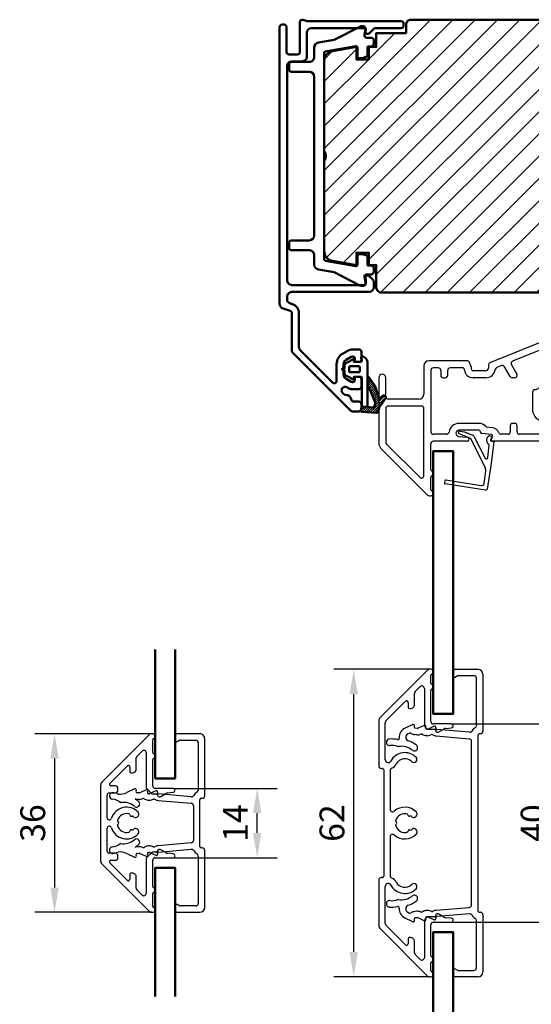
# Model space of a CAD drawing. Units: millimetres. Extents: x -144 to 844, y -215 to 383.
# Drawn here: x -144 to -40, y -75 to 123 of the extents above; entities that cross this region are included whole.
import ezdxf

# ---------------------------------------------------------------- set-up
doc = ezdxf.new("R2010")
doc.units = ezdxf.units.MM
doc.linetypes.add('AM_DIN_G_W050', pattern=[13.75, 9.75, -1.5, 1, -1.5])
for name, color, linetype, lineweight in [('AM_7', 4, 'AM_DIN_G_W050', 25), ('AM_8', 1, 'Continuous', 25), ('Dim', 2, 'Continuous', 25), ('H-fält', 7, 'Continuous', 25), ('Kontur', 7, 'Continuous', 50)]:
    doc.layers.add(name, color=color, linetype=linetype, lineweight=lineweight)
doc.dimstyles.new('Sv', dxfattribs={"dimscale": 2, "dimtxt": 2.5, "dimasz": 2.5, "dimexe": 2, "dimexo": 0, "dimtad": 1, "dimtoh": 1, "dimtxsty": 'Standard', "dimcen": 2.5, "dimadec": 0, "dimazin": 0, "dimtfac": 1, "dimtmove": 0, "dimatfit": 3, "dimfxl": 1, "dimarcsym": 0})

# ---------------------------------------------------------------- blocks, each defined once
blk = doc.blocks.new('*X55')
at = {"layer": 'Dim'}
for p, q in [((61.35, 290.97), (61.19, 290.82)), ((61.54, 290.71), (61.19, 290.37)), ((61.73, 290.46), (61.19, 289.92)), ((61.92, 290.2), (61.19, 289.47)), ((62.11, 289.94), (61.21, 289.04)), ((62.3, 289.68), (61.39, 288.77)), ((62.49, 289.42), (61.58, 288.5)), ((62.68, 289.16), (61.75, 288.23)), ((62.8, 288.83), (61.88, 287.91)), ((62.91, 288.49), (62.01, 287.59)), ((63.03, 288.16), (62.14, 287.27)), ((64.89, 286.87), (61.77, 283.76)), ((64.39, 285.92), (62.2, 283.74)), ((63.14, 287.82), (62.27, 286.96)), ((63.25, 287.48), (62.4, 286.64)), ((63.36, 287.15), (62.53, 286.32)), ((64.7, 287.14), (62.65, 285.09)), ((63.48, 286.81), (62.66, 286)), ((63.59, 286.47), (62.78, 285.67)), ((60.69, 284.92), (59.9, 284.13)), ((60.26, 284.94), (60.03, 284.71)), ((61.11, 284.89), (60.09, 283.87)), ((61.51, 284.84), (60.5, 283.83)), ((61.9, 284.79), (60.92, 283.81)), ((62.3, 284.73), (61.35, 283.78)), ((63.57, 284.66), (62.62, 283.71)), ((63.39, 284.04), (63.05, 283.69))]:
    blk.add_line(p, q, dxfattribs=at)
blk = doc.blocks.new('Spröjs_36mm')
at = {"layer": 'AM_8', "linetype": 'Continuous', "lineweight": 25}
for p, q in [((7.59, 0), (-7.59, 0)), ((-8.29, -0.29), (-17.85, -9.85)), ((-11.55, -5.39), (-8.01, -1.85)), ((-6.1, -3), (-6.1, -1.8)), ((-5.6, -1.3), (-1.11, -1.3)), ((1.11, -1.3), (5.6, -1.3)), ((6.1, -1.8), (6.1, -3)), ((8.01, -1.85), (11.55, -5.39)), ((17.85, -9.85), (8.29, -0.29)), ((-7.5, -2.06), (-7.5, -3)), ((-7, -3.5), (-6.6, -3.5)), ((-0.27, -3.48), (-0.18, -3.58)), ((0.18, -3.58), (0.27, -3.48)), ((6.6, -3.5), (7, -3.5)), ((7.5, -3), (7.5, -2.06)), ((-10.4, -5.9), (-11.34, -5.9)), ((-1.54, -5.93), (-1.66, -5.9)), ((1.66, -5.9), (1.54, -5.93)), ((11.34, -5.9), (10.4, -5.9)), ((-14.51, -8.35), (-13.51, -7.35)), ((-13.15, -7.2), (-10.9, -7.2)), ((-10.1, -6.4), (-10.1, -6.2)), ((-1.39, -6.37), (-1.36, -6.24)), ((-1.26, -7.44), (-1.17, -7.28)), ((1.17, -7.28), (1.26, -7.44)), ((1.36, -6.24), (1.39, -6.37)), ((10.1, -6.2), (10.1, -6.4)), ((10.9, -7.2), (13.15, -7.2)), ((13.51, -7.35), (14.51, -8.35)), ((-7.16, -9.2), (-14.15, -9.2)), ((-5.99, -10.25), (-6.95, -9.29)), ((6.95, -9.29), (5.99, -10.25)), ((14.15, -9.2), (7.16, -9.2)), ((-18, -10.21), (-18, -10.5)), ((-16.76, -10.5), (-14.24, -10.5)), ((-12.76, -10.5), (-7.5, -10.5)), ((-7, -11), (-7, -14.6)), ((-5.9, -11.25), (-5.9, -10.46)), ((-5.6, -11.5), (-5.65, -11.5)), ((-5.3, -11.87), (-5.3, -11.8)), ((5.3, -11.8), (5.3, -11.87)), ((5.65, -11.5), (5.6, -11.5)), ((5.9, -10.46), (5.9, -11.25)), ((7, -14.6), (7, -11)), ((7.5, -10.5), (12.76, -10.5)), ((14.24, -10.5), (16.76, -10.5)), ((18, -10.5), (18, -10.21)), ((-6.2, -14.64), (-6.09, -13.53)), ((-5.96, -13.14), (-5.37, -12.12)), ((5.37, -12.12), (5.96, -13.14)), ((6.09, -13.53), (6.2, -14.64))]:
    blk.add_line(p, q, dxfattribs=at)
for centre, radius, start, end in [((-7.59, -1), 1, 90.0002, 135), ((7.59, -1), 1, 44.9984, 90.0015), ((-7.8, -2.06), 0.3, 359.9987, 135.0005), ((-5.6, -1.8), 0.5, 90.0015, 179.9993), ((-1.11, -1.76), 0.461, 287.6695, 90.0003), ((1.11, -1.76), 0.461, 89.9997, 252.3305), ((5.6, -1.8), 0.5, 0.0007, 90.0002), ((7.8, -2.06), 0.3, 45.0011, 179.9986), ((-7, -3), 0.5, 179.9999, 270.0009), ((-6.6, -3), 0.5, 269.9991, 0.0001), ((0, -5.25), 3.2, 107.6704, 226.6577), ((0, -5.25), 1.9, 105.674, 194.326), ((-0.45, -3.66), 0.25, 44.9997, 105.6733), ((0, -3.4), 0.25, 225.0005, 314.9995), ((0.45, -3.66), 0.25, 74.3275, 135.0012), ((0, -5.25), 1.9, 345.6731, 74.3269), ((0, -5.25), 3.2, 313.3423, 72.3296), ((6.6, -3), 0.5, 179.9999, 269.9992), ((7, -3), 0.5, 270.0008, 0.0001), ((-11.34, -5.6), 0.3, 135.0009, 269.9994), ((-10.4, -6.2), 0.3, 359.9964, 90.0015), ((-1.6, -5.66), 0.25, 194.3292, 254.9955), ((-1.6, -6.18), 0.25, 345.0002, 74.9988), ((1.6, -6.18), 0.25, 105.0012, 194.9998), ((1.6, -5.66), 0.25, 284.9956, 345.6798), ((10.4, -6.2), 0.3, 90.0005, 179.9987), ((11.34, -5.6), 0.3, 270.0006, 44.9991), ((-13.15, -7.7), 0.5, 90.0001, 134.9997), ((-10.9, -6.4), 0.8, 269.9989, 0.0011), ((-1.78, -7.14), 0.6, 226.657, 330.0003), ((-1.15, -6.43), 0.25, 165.0013, 225.6751), ((0, -5.25), 1.9, 225.6699, 227.9733), ((-1.61, -7.03), 0.5, 329.9975, 47.9779), ((1.61, -7.03), 0.5, 132.0269, 209.9978), ((1.78, -7.14), 0.6, 209.9997, 313.343), ((0.02, -5.27), 1.87, 312.0039, 314.3376), ((1.15, -6.43), 0.25, 314.3216, 15.0085), ((10.9, -6.4), 0.8, 180.0007, 269.9993), ((13.15, -7.7), 0.5, 45.0003, 89.9982), ((-17.5, -10.21), 0.5, 134.9975, 180.0018), ((-14.15, -8.7), 0.5, 135.0017, 269.9991), ((-7.16, -9.5), 0.3, 44.9968, 90.0031), ((7.16, -9.5), 0.3, 89.9997, 135.0032), ((14.15, -8.7), 0.5, 270.0003, 45.0007), ((17.5, -10.21), 0.5, 359.9982, 45.0025), ((-17.5, -10.5), 0.5, 179.9995, 337.9759), ((-16.76, -10.8), 0.3, 89.9982, 157.9763), ((-14.24, -10.8), 0.3, 22.0237, 89.9989), ((-13.5, -10.5), 0.5, 202.0247, 337.9753), ((-12.76, -10.8), 0.3, 90.0011, 157.9763), ((-7.5, -11), 0.5, 0.0007, 90.0002), ((-6.2, -10.46), 0.3, 0.0056, 44.9962), ((-5.65, -11.25), 0.25, 179.9948, 270.0043), ((-5.6, -11.8), 0.3, 0.002, 89.9995), ((-5.8, -11.87), 0.5, 330.0033, 359.9932), ((5.6, -11.8), 0.3, 90.0034, 179.998), ((5.8, -11.87), 0.5, 179.9972, 210), ((5.65, -11.25), 0.25, 270.0015, 359.9993), ((6.2, -10.46), 0.3, 135.0038, 179.9944), ((7.5, -11), 0.5, 90.0015, 179.9993), ((12.76, -10.8), 0.3, 22.0237, 90.0018), ((13.5, -10.5), 0.5, 202.0239, 337.9761), ((14.24, -10.8), 0.3, 89.9982, 157.9763), ((16.76, -10.8), 0.3, 22.0237, 89.9989), ((17.5, -10.5), 0.5, 202.0241, 0.0005), ((-5.09, -13.64), 1, 150.0018, 173.999), ((5.09, -13.64), 1, 6.001, 29.9982), ((-6.6, -14.6), 0.4, 180.0002, 354.0002), ((6.6, -14.6), 0.4, 185.9999, 359.9997)]:
    blk.add_arc(centre, radius, start, end, dxfattribs=at)
blk = doc.blocks.new('Spröjslist_36mm')
at = {"layer": 'AM_7', "linetype": 'Continuous', "lineweight": 25}
for p, q in [((-6.15, -5.3), (-6.88, -6.86)), ((6.88, -6.86), (6.15, -5.3)), ((-6.11, -7.94), (-6.68, -9.16)), ((-6.52, -7.18), (-6.5, -7.17)), ((-6.12, -7.36), (-6.08, -7.81)), ((-4.79, -7.7), (-4.85, -6.96)), ((4.85, -6.96), (4.79, -7.7)), ((6.08, -7.81), (6.12, -7.36)), ((6.68, -9.16), (6.11, -7.94)), ((6.5, -7.17), (6.52, -7.18)), ((-5.93, -9.92), (-6.5, -11.14)), ((-6.32, -9.48), (-6.3, -9.47)), ((-5.92, -9.66), (-5.91, -9.8)), ((-4.94, -8.52), (-4.93, -8.49)), ((-4.61, -9.68), (-4.63, -9.55)), ((4.63, -9.55), (4.61, -9.68)), ((4.93, -8.49), (4.94, -8.52)), ((5.91, -9.8), (5.92, -9.66)), ((6.5, -11.14), (5.93, -9.92)), ((6.3, -9.47), (6.32, -9.48)), ((-5.86, -11.7), (-5.29, -18.29)), ((-4.83, -10.64), (-4.75, -10.47)), ((-3.99, -18.24), (-4.57, -11.59)), ((4.57, -11.59), (3.99, -18.24)), ((4.75, -10.47), (4.83, -10.64)), ((5.29, -18.29), (5.86, -11.7)), ((-18, -15.5), (-18, -20)), ((-16.7, -15), (-17.5, -15)), ((-16.63, -15.78), (-16.44, -15.45)), ((16.44, -15.45), (16.63, -15.78)), ((17.5, -15), (16.7, -15)), ((18, -20), (18, -15.5)), ((-16.7, -19.2), (-16.7, -16.03)), ((16.7, -16.03), (16.7, -19.2)), ((-6.66, -19.7), (-16.2, -19.7)), ((3.49, -18.7), (-3.49, -18.7)), ((16.2, -19.7), (6.66, -19.7)), ((-17, -21), (-5.5, -21)), ((-5, -20.5), (-5, -20.3)), ((-4.7, -20), (4.7, -20)), ((5, -20.3), (5, -20.5)), ((5.5, -21), (17, -21))]:
    blk.add_line(p, q, dxfattribs=at)
for centre, radius, start, end in [((-5.47, -2.42), 0.65, 7.4497, 187.4499), ((5.47, -2.42), 0.65, 352.5502, 172.5502), ((-9.15, -3.9), 3.32, 334.9988, 6.5787), ((-1.55, -1.91), 4.6, 187.4497, 200.4618), ((-1.55, -1.91), 3.3, 187.4494, 218.3974), ((-4.2, -4.01), 0.0824, 349.1801, 38.3913), ((4.2, -4.01), 0.0823, 141.5965, 190.8563), ((1.55, -1.91), 3.3, 321.6013, 352.551), ((9.15, -3.9), 3.32, 173.4231, 204.9994), ((1.55, -1.91), 4.6, 339.5359, 352.551), ((-0.88, -4.65), 3.3, 169.154, 220.874), ((0.88, -4.65), 3.3, 319.126, 10.846), ((-6.65, -6.97), 0.25, 154.9979, 301.9999), ((-6.37, -7.38), 0.25, 5.002, 121.9978), ((-6.33, -7.83), 0.25, 334.9999, 5.0011), ((-6.33, -7.83), 1.55, 334.9978, 5.002), ((-0.88, -4.64), 4.6, 210.2184, 220.8725), ((-3.86, -7.23), 0.65, 220.8746, 40.8732), ((3.86, -7.23), 0.65, 139.1254, 319.1259), ((0.88, -4.65), 4.6, 319.1243, 329.7848), ((6.33, -7.83), 1.55, 175.0021, 204.998), ((6.33, -7.83), 0.25, 174.9989, 205.0001), ((6.37, -7.38), 0.25, 57.9995, 175.0008), ((6.65, -6.97), 0.25, 237.9987, 25.0011), ((-6.45, -9.27), 0.25, 154.9979, 301.9999), ((-6.17, -9.68), 0.25, 5.0015, 121.9991), ((-6.16, -9.82), 0.25, 334.9999, 5.0011), ((-4.71, -8.62), 0.25, 155.0035, 216.0186), ((-6.17, -9.68), 1.55, 4.9984, 36.0199), ((-6.16, -9.82), 1.55, 335.002, 4.9979), ((6.16, -9.82), 1.55, 174.998, 205.0022), ((6.17, -9.68), 1.55, 143.9811, 174.9986), ((4.71, -8.62), 0.25, 323.9783, 25.0063), ((6.16, -9.82), 0.25, 175.0184, 204.9935), ((6.17, -9.68), 0.25, 57.9981, 175.0012), ((6.45, -9.27), 0.25, 237.9987, 25.0011), ((-6.28, -11.25), 0.25, 154.9985, 288.9997), ((-6.11, -11.72), 0.25, 4.997, 109.0016), ((-4.6, -10.74), 0.25, 154.994, 213.0515), ((-6.11, -11.72), 1.55, 5.003, 33.0409), ((6.11, -11.72), 1.55, 146.9549, 175.0013), ((4.6, -10.74), 0.25, 326.9617, 24.9928), ((6.11, -11.72), 0.25, 71.0006, 174.9985), ((6.28, -11.25), 0.25, 251.0042, 24.9976), ((-17.5, -15.5), 0.5, 89.9994, 179.9995), ((-16.7, -15.3), 0.3, 329.9998, 89.9991), ((-16.2, -16.03), 0.5, 149.9996, 180.0033), ((16.7, -15.3), 0.3, 89.9981, 210.0002), ((16.2, -16.03), 0.5, 0.0064, 29.9971), ((17.5, -15.5), 0.5, 0.0005, 89.9988), ((-16.2, -19.2), 0.5, 180.0005, 269.9988), ((-6.66, -19.2), 0.5, 269.9986, 330.7339), ((-4.7, -20.3), 1.75, 118.843, 150.7325), ((-5.79, -18.33), 0.5, 298.8442, 4.998), ((-3.49, -18.2), 0.5, 185.0008, 269.9996), ((3.49, -18.2), 0.5, 269.9992, 355.0022), ((5.79, -18.33), 0.5, 174.9977, 241.1574), ((4.7, -20.3), 1.75, 29.2675, 61.157), ((6.66, -19.2), 0.5, 209.2693, 269.9982), ((16.2, -19.2), 0.5, 269.9994, 359.9995), ((-17, -20), 1, 180.0004, 269.9997), ((-5.5, -20.5), 0.5, 269.9982, 0.0024), ((-4.7, -20.3), 0.3, 90.0005, 179.9987), ((4.7, -20.3), 0.3, 0.0013, 89.9995), ((5.5, -20.5), 0.5, 180.0005, 270.0006), ((17, -20), 1, 269.9988, 0.001)]:
    blk.add_arc(centre, radius, start, end, dxfattribs=at)
blk = doc.blocks.new('*D229')
at = {"layer": 'Defpoints', "color": 0}
for p in [(-117.1, -20.67), (-136.6, -56.67), (-116.96, -56.67)]:
    blk.add_point(p, dxfattribs=at)
at = {"layer": 'Dim', "color": 0, "lineweight": -2}
for p, q in [((-117.1, -20.67), (-140.6, -20.67)), ((-136.6, -25.67), (-136.6, -51.67)), ((-116.96, -56.67), (-140.6, -56.67))]:
    blk.add_line(p, q, dxfattribs=at)
at = {"layer": 'Dim', "color": 0}
for points in [[(-135.76, -25.67), (-137.43, -25.67), (-136.6, -20.67)], [(-137.43, -51.67), (-135.76, -51.67), (-136.6, -56.67)]]:
    blk.add_solid(points, dxfattribs=at)
at = {"layer": 'Dim', "color": 0, "insert": (-140.35, -38.67), "char_height": 5, "attachment_point": 5, "rotation": 90}
blk.add_mtext('36', dxfattribs=at)
blk = doc.blocks.new('*D230')
at = {"layer": 'Defpoints', "color": 0}
for p in [(-112.71, -31.67), (-95.74, -31.67), (-112.71, -45.67)]:
    blk.add_point(p, dxfattribs=at)
at = {"layer": 'Dim', "color": 0, "lineweight": -2}
for p, q in [((-112.71, -31.67), (-91.74, -31.67)), ((-95.74, -40.67), (-95.74, -36.67)), ((-112.71, -45.67), (-91.74, -45.67))]:
    blk.add_line(p, q, dxfattribs=at)
at = {"layer": 'Dim', "color": 0}
for points in [[(-94.91, -36.67), (-96.57, -36.67), (-95.74, -31.67)], [(-96.57, -40.67), (-94.91, -40.67), (-95.74, -45.67)]]:
    blk.add_solid(points, dxfattribs=at)
at = {"layer": 'Dim', "color": 0, "insert": (-99.49, -38.67), "char_height": 5, "attachment_point": 5, "rotation": 90}
blk.add_mtext('14', dxfattribs=at)
blk = doc.blocks.new('Spröjslist_62mm')
at = {"color": 7, "linetype": 'Continuous', "lineweight": 25}
for p, q in [((-19.33, -8.48), (-19.31, -8.47)), ((19.33, -8.48), (19.31, -8.47))]:
    blk.add_line(p, q, dxfattribs=at)
at = {"layer": 'AM_7', "linetype": 'Continuous', "lineweight": 25}
for p, q in [((-19.89, -5.86), (-19.16, -4.31)), ((-17.98, -4.86), (-18.15, -5.22)), ((17.98, -4.86), (18.15, -5.22)), ((19.89, -5.86), (19.16, -4.31)), ((-19.69, -8.16), (-19.12, -6.94)), ((-19.53, -6.18), (-19.52, -6.17)), ((-19.09, -6.81), (-19.13, -6.36)), ((-17.95, -7.52), (-17.94, -7.49)), ((-17.8, -6.7), (-17.84, -6.25)), ((17.8, -6.7), (17.84, -6.25)), ((17.95, -7.52), (17.94, -7.49)), ((19.09, -6.81), (19.13, -6.36)), ((19.69, -8.16), (19.12, -6.94)), ((19.53, -6.18), (19.52, -6.17)), ((-19.51, -10.15), (-19.08, -9.22)), ((-19.08, -9.22), (-18.94, -8.92)), ((-18.92, -8.8), (-18.93, -8.66)), ((-17.84, -9.64), (-17.76, -9.47)), ((-17.63, -8.68), (-17.64, -8.55)), ((17.63, -8.68), (17.64, -8.55)), ((17.84, -9.64), (17.76, -9.47)), ((18.92, -8.8), (18.93, -8.66)), ((19.08, -9.22), (18.94, -8.92)), ((19.51, -10.15), (19.08, -9.22)), ((-18.3, -17.29), (-18.87, -10.7)), ((-17.58, -10.59), (-17, -17.24)), ((17.58, -10.59), (17, -17.24)), ((18.3, -17.29), (18.87, -10.7)), ((-31, -19), (-31, -14.5)), ((-30.5, -14), (-29.7, -14)), ((-29.7, -15.03), (-29.7, -18.2)), ((-29.44, -14.45), (-29.63, -14.78)), ((29.63, -14.78), (29.44, -14.45)), ((29.7, -14), (30.5, -14)), ((29.7, -18.2), (29.7, -15.03)), ((31, -14.5), (31, -19)), ((-16.5, -17.7), (16.5, -17.7)), ((-29.2, -18.7), (-19.66, -18.7)), ((-18, -19.3), (-18, -19.5)), ((17.7, -19), (-17.7, -19)), ((18, -19.5), (18, -19.3)), ((19.66, -18.7), (29.2, -18.7)), ((-18.5, -20), (-30, -20)), ((30, -20), (18.5, -20))]:
    blk.add_line(p, q, dxfattribs=at)
for centre, radius, start, end in [((-12.36, -1.63), 4.6, 173.315, 194.1891), ((-16.28, -1.17), 0.65, 353.3148, 173.315), ((-12.36, -1.63), 3.3, 173.3149, 201.1277), ((12.36, -1.63), 3.3, 338.8723, 6.6851), ((16.28, -1.17), 0.65, 6.685, 186.6852), ((12.36, -1.63), 4.6, 345.8109, 6.685), ((-17.3, -5.17), 2.05, 85.2266, 155.0001), ((-17.11, -2.83), 0.3, 265.2264, 14.1893), ((-12.18, -3.62), 3.3, 168.8723, 220.5286), ((-15.72, -2.93), 0.3, 348.8723, 21.1283), ((12.18, -3.62), 3.3, 319.4714, 11.1277), ((15.72, -2.93), 0.3, 158.8717, 191.1277), ((17.11, -2.83), 0.3, 165.8107, 274.7736), ((17.3, -5.17), 2.05, 24.9999, 94.7734), ((-19.66, -5.97), 0.25, 154.9999, 302), ((-17.93, -5.32), 0.25, 155.0001, 216.0186), ((-19.38, -6.38), 1.55, 5.0003, 36.0186), ((-17.3, -5.17), 0.75, 16.8474, 155), ((-12.18, -3.62), 4.6, 196.8476, 220.5283), ((-15.19, -6.19), 0.65, 220.5286, 40.5286), ((15.19, -6.19), 0.65, 139.4714, 319.4714), ((12.18, -3.62), 4.6, 319.4717, 343.1524), ((17.3, -5.17), 0.75, 25, 163.1526), ((19.38, -6.38), 1.55, 143.981, 174.9998), ((17.93, -5.32), 0.25, 323.981, 25.0011), ((19.66, -5.97), 0.25, 238, 25.0001), ((-19.38, -6.38), 0.25, 5.0006, 121.9992), ((-19.34, -6.83), 0.25, 334.9999, 5.0011), ((-17.73, -7.62), 0.25, 155.0001, 216.0186), ((-19.34, -6.83), 1.55, 334.9998, 5.0003), ((-19.18, -8.68), 1.55, 5, 36.019), ((19.18, -8.68), 1.55, 143.981, 175), ((19.34, -6.83), 1.55, 174.9997, 205.0002), ((17.73, -7.62), 0.25, 323.9814, 24.9999), ((19.34, -6.83), 0.25, 174.9989, 205.0001), ((19.38, -6.38), 0.25, 58.0008, 174.9994), ((-19.46, -8.27), 0.25, 154.9999, 302), ((-19.18, -8.68), 0.25, 5.0002, 122.0005), ((-19.17, -8.82), 0.25, 334.9999, 5.0011), ((-17.61, -9.74), 0.25, 154.9997, 213.0441), ((-19.12, -10.72), 1.55, 4.9997, 33.0445), ((-19.17, -8.82), 1.55, 334.9999, 4.9999), ((19.12, -10.72), 1.55, 146.9561, 174.9998), ((19.17, -8.82), 1.55, 175.0001, 205.0001), ((17.61, -9.74), 0.25, 326.9543, 25.002), ((19.17, -8.82), 0.25, 174.9993, 205.0002), ((19.18, -8.68), 0.25, 57.9995, 174.9998), ((19.46, -8.27), 0.25, 238, 25.0001), ((-19.28, -10.25), 0.25, 155.4693, 251.7426), ((-19.29, -10.25), 0.25, 253.681, 288.9955), ((-19.12, -10.72), 0.25, 4.9999, 108.9989), ((19.12, -10.72), 0.25, 71.0011, 175.0001), ((19.29, -10.25), 0.25, 251.0045, 286.319), ((19.28, -10.25), 0.25, 288.2574, 24.5307), ((-30.5, -14.5), 0.5, 90.0002, 179.9998), ((-29.7, -14.3), 0.3, 329.9998, 90.0001), ((-29.2, -15.03), 0.5, 150.0008, 179.9996), ((29.7, -14.3), 0.3, 89.9999, 210.0002), ((29.2, -15.03), 0.5, 0.0004, 29.9992), ((30.5, -14.5), 0.5, 0.0002, 89.9998), ((-17.7, -19.3), 1.75, 119.0921, 150.7323), ((-18.8, -17.33), 0.5, 299.0919, 4.9999), ((-16.5, -17.2), 0.5, 185.0007, 269.9999), ((16.5, -17.2), 0.5, 269.9995, 355.0004), ((18.8, -17.33), 0.5, 175.0001, 240.9081), ((17.7, -19.3), 1.75, 29.2677, 60.9079), ((-30, -19), 1, 180, 270), ((-29.2, -18.2), 0.5, 180.0002, 269.9998), ((-19.66, -18.2), 0.5, 269.9999, 330.7323), ((-18.5, -19.5), 0.5, 269.9999, 359.9998), ((-17.7, -19.3), 0.3, 89.9998, 180.0006), ((17.7, -19.3), 0.3, 359.9994, 90.0002), ((18.5, -19.5), 0.5, 180.0002, 270.0001), ((19.66, -18.2), 0.5, 209.2677, 270.0001), ((29.2, -18.2), 0.5, 270.0002, 359.9998), ((30, -19), 1, 270, 360)]:
    blk.add_arc(centre, radius, start, end, dxfattribs=at)
blk = doc.blocks.new('Spröjs_62mm')
at = {"layer": 'AM_8', "linetype": 'Continuous', "lineweight": 25}
for p, q in [((-21.29, 0.71), (-30.85, -8.85)), ((-11.5, 1), (-20.59, 1)), ((-11, 0.3), (-11, 0.5)), ((10.7, 0), (-10.7, 0)), ((11, 0.5), (11, 0.3)), ((20.59, 1), (11.5, 1)), ((30.85, -8.85), (21.29, 0.71)), ((-24.55, -4.39), (-20.61, -0.45)), ((-20.25, -0.3), (-12.79, -0.3)), ((-2.77, -1.3), (-10.62, -1.3)), ((10.62, -1.3), (2.77, -1.3)), ((12.79, -0.3), (20.25, -0.3)), ((20.61, -0.45), (24.55, -4.39)), ((-0.18, -2.58), (-0.37, -2.39)), ((0.37, -2.39), (0.18, -2.58)), ((-23.4, -4.9), (-24.34, -4.9)), ((-23.1, -5.4), (-23.1, -5.2)), ((-1.8, -4.86), (-1.54, -4.93)), ((-1.36, -5.24), (-1.43, -5.5)), ((1.43, -5.5), (1.36, -5.24)), ((1.54, -4.93), (1.8, -4.86)), ((23.1, -5.2), (23.1, -5.4)), ((24.34, -4.9), (23.4, -4.9)), ((-27.51, -7.35), (-26.51, -6.35)), ((-26.15, -6.2), (-23.9, -6.2)), ((-1.26, -6.44), (-1.17, -6.28)), ((1.17, -6.28), (1.26, -6.44)), ((23.9, -6.2), (26.15, -6.2)), ((26.51, -6.35), (27.51, -7.35)), ((-31, -9.21), (-31, -9.5)), ((-29.76, -9.5), (-28.24, -9.5)), ((-19.9, -8.2), (-27.15, -8.2)), ((-26.76, -9.5), (-20.5, -9.5)), ((-18.9, -10.25), (-18.9, -9.2)), ((18.9, -9.2), (18.9, -10.25)), ((27.15, -8.2), (19.9, -8.2)), ((20.5, -9.5), (26.76, -9.5)), ((28.24, -9.5), (29.76, -9.5)), ((31, -9.5), (31, -9.21)), ((-20, -10), (-20, -13.6)), ((-18.96, -12.14), (-18.37, -11.12)), ((-18.6, -10.5), (-18.65, -10.5)), ((-18.3, -10.87), (-18.3, -10.8)), ((18.3, -10.8), (18.3, -10.87)), ((18.37, -11.12), (18.96, -12.14)), ((18.65, -10.5), (18.6, -10.5)), ((20, -13.6), (20, -10)), ((-19.2, -13.64), (-19.09, -12.53)), ((19.09, -12.53), (19.2, -13.64))]:
    blk.add_line(p, q, dxfattribs=at)
for centre, radius, start, end in [((-20.59, 0), 1, 89.9995, 135.0006), ((-11.5, 0.5), 0.5, 359.9996, 90.0003), ((-10.7, 0.3), 0.3, 179.9992, 270.0011), ((10.7, 0.3), 0.3, 269.9989, 0.0008), ((11.5, 0.5), 0.5, 89.9997, 180.0004), ((20.59, 0), 1, 44.9994, 90.0005), ((-20.25, -0.8), 0.5, 90.0006, 135.0001), ((-11, -4.25), 3.2, 118.1666, 224.8677), ((-12.79, -0.9), 0.6, 298.1666, 89.9999), ((-12.79, -0.9), 1.85, 298.1662, 337.4819), ((-10.62, -1.8), 0.5, 89.999, 157.4826), ((-2.77, -1.8), 0.5, 318.5349, 90.0003), ((2.77, -1.8), 0.5, 89.9997, 221.4651), ((10.62, -1.8), 0.5, 22.5174, 90.001), ((12.79, -0.9), 1.85, 202.5181, 241.8338), ((12.79, -0.9), 0.6, 90.0001, 241.8334), ((11, -4.25), 3.2, 315.1323, 61.8334), ((20.25, -0.8), 0.5, 44.9999, 89.9994), ((-11, -4.25), 1.95, 118.1666, 224.8677), ((0, -4.25), 3.2, 138.535, 226.6576), ((0, -4.25), 1.9, 101.1569, 198.8431), ((0, -2.4), 0.25, 225.0015, 314.9985), ((0, -4.25), 1.9, 341.1569, 78.8431), ((0, -4.25), 3.2, 313.3424, 41.465), ((11, -4.25), 1.95, 315.1323, 61.8334), ((-24.34, -4.6), 0.3, 135.0004, 269.9999), ((-23.9, -5.4), 0.8, 269.9999, 360), ((-23.4, -5.2), 0.3, 0, 89.9996), ((-12.83, -6.07), 0.625, 224.8677, 44.8677), ((-1.6, -5.18), 0.25, 345.0004, 74.9997), ((0, -4.25), 1.9, 221.1552, 227.9768), ((-1.61, -6.03), 0.5, 330.0001, 47.9751), ((1.61, -6.03), 0.5, 132.0249, 209.9999), ((0, -4.25), 1.9, 312.0232, 318.8448), ((1.6, -5.18), 0.25, 105.0003, 194.9996), ((12.83, -6.07), 0.625, 135.1323, 315.1323), ((23.4, -5.2), 0.3, 90.0004, 180), ((23.9, -5.4), 0.8, 180, 270.0001), ((24.34, -4.6), 0.3, 270.0001, 44.9996), ((-27.15, -7.7), 0.5, 134.9999, 270), ((-26.15, -6.7), 0.5, 90.0002, 135.0005), ((-1.78, -6.14), 0.6, 226.6572, 330.0002), ((1.78, -6.14), 0.6, 209.9998, 313.3428), ((26.15, -6.7), 0.5, 44.9995, 89.9998), ((27.15, -7.7), 0.5, 270, 45.0001), ((-30.5, -9.21), 0.5, 134.9992, 180.0006), ((-30.5, -9.5), 0.5, 179.9997, 337.9759), ((-29.76, -9.8), 0.3, 89.9994, 157.977), ((-28.24, -9.8), 0.3, 22.0237, 90.0003), ((-27.5, -9.5), 0.5, 202.0243, 337.9757), ((-26.76, -9.8), 0.3, 89.9997, 157.9763), ((-20.5, -10), 0.5, 0.0003, 89.9997), ((-19.9, -9.2), 1, 359.9999, 90), ((19.9, -9.2), 1, 90, 180.0001), ((20.5, -10), 0.5, 90.0003, 179.9997), ((26.76, -9.8), 0.3, 22.0237, 90.0003), ((27.5, -9.5), 0.5, 202.0243, 337.9757), ((28.24, -9.8), 0.3, 89.9997, 157.9763), ((29.76, -9.8), 0.3, 22.023, 90.0006), ((30.5, -9.5), 0.5, 202.0241, 0.0003), ((30.5, -9.21), 0.5, 359.9994, 45.0008), ((-18.65, -10.25), 0.25, 179.9999, 269.9996), ((-18.6, -10.8), 0.3, 0.0001, 90.0002), ((-18.8, -10.87), 0.5, 329.9997, 0.0008), ((18.6, -10.8), 0.3, 89.9998, 179.9999), ((18.8, -10.87), 0.5, 179.9992, 210.0003), ((18.65, -10.25), 0.25, 270.0004, 0.0001), ((-19.6, -13.6), 0.4, 180.0002, 354.0001), ((-18.09, -12.64), 1, 150.0003, 173.9995), ((18.09, -12.64), 1, 6.0005, 29.9997), ((19.6, -13.6), 0.4, 185.9999, 359.9998)]:
    blk.add_arc(centre, radius, start, end, dxfattribs=at)
blk = doc.blocks.new('*D231')
at = {"layer": 'Defpoints', "color": 0}
for p in [(-56.62, -18.67), (-56.62, -58.67), (-35.69, -58.67)]:
    blk.add_point(p, dxfattribs=at)
at = {"layer": 'Dim', "color": 0, "lineweight": -2}
for p, q in [((-56.62, -18.67), (-31.69, -18.67)), ((-35.69, -23.67), (-35.69, -53.67)), ((-56.62, -58.67), (-31.69, -58.67))]:
    blk.add_line(p, q, dxfattribs=at)
at = {"layer": 'Dim', "color": 0}
for points in [[(-34.86, -23.67), (-36.52, -23.67), (-35.69, -18.67)], [(-36.52, -53.67), (-34.86, -53.67), (-35.69, -58.67)]]:
    blk.add_solid(points, dxfattribs=at)
at = {"layer": 'Dim', "color": 0, "insert": (-39.44, -38.67), "char_height": 5, "attachment_point": 5, "rotation": 90}
blk.add_mtext('40', dxfattribs=at)
blk = doc.blocks.new('*D232')
at = {"layer": 'Defpoints', "color": 0}
for p in [(-76.26, -7.67), (-61.01, -7.67), (-61.01, -69.67)]:
    blk.add_point(p, dxfattribs=at)
at = {"layer": 'Dim', "color": 0, "lineweight": -2}
for p, q in [((-61.01, -7.67), (-80.26, -7.67)), ((-76.26, -64.67), (-76.26, -12.67)), ((-61.01, -69.67), (-80.26, -69.67))]:
    blk.add_line(p, q, dxfattribs=at)
at = {"layer": 'Dim', "color": 0}
for points in [[(-75.43, -12.67), (-77.1, -12.67), (-76.26, -7.67)], [(-77.1, -64.67), (-75.43, -64.67), (-76.26, -69.67)]]:
    blk.add_solid(points, dxfattribs=at)
at = {"layer": 'Dim', "color": 0, "insert": (-80.01, -38.67), "char_height": 5, "attachment_point": 5, "rotation": 90}
blk.add_mtext('62', dxfattribs=at)
blk = doc.blocks.new('Glaslist_YB')
at = {"color": 4, "linetype": 'Continuous', "lineweight": 25}
for p, q in [((0.3, 4.8), (1.11, 9.95)), ((1.45, 10.19), (9.54, 8.91)), ((1.72, 8.84), (1.39, 6.31)), ((9.42, 8.12), (2.27, 9.25)), ((9.65, 8.29), (9.71, 8.68)), ((-0.24, 0.38), (0.3, 4.8)), ((1.54, 5.44), (4.42, -0.24)), ((0.97, 3.6), (0.67, 1.12)), ((3.76, -0.69), (1.53, 3.7)), ((0.25, 0.27), (-0.19, 0.33)), ((0.2, -0.23), (0.36, -0.07)), ((0.57, -0.77), (0.36, -0.75)), ((5.67, -1.59), (4.02, -0.93)), ((4.42, -0.24), (6.73, -1.17)), ((6.59, -1.71), (5.67, -1.59))]:
    blk.add_line(p, q, dxfattribs=at)
for centre, radius, start, end in [((1.41, 9.89), 0.3, 81.0462, 168.8204), ((2.2, 8.78), 0.479, 81.0598, 172.6032), ((9.45, 8.32), 0.2, 261.0616, 350.6095), ((9.51, 8.71), 0.2, 350.6106, 81.0506), ((2.88, 6.12), 1.5, 172.6032, 206.8481), ((1.26, 3.56), 0.3, 26.8817, 173.0491), ((-0.19, 0.38), 0.05, 173.0451, 263.0666), ((0.23, 0.07), 0.2, 312.6851, 83.0493), ((0.86, 1.1), 0.2, 173.0531, 238.0435), ((0.23, 0.08), 1, 311.1099, 58.0461), ((0.4, -0.45), 0.3, 132.6858, 263.0491), ((0.62, -0.37), 0.4, 263.0534, 311.1062), ((4.2, -0.46), 0.5, 206.8811, 248.0646), ((6.63, -1.43), 0.28, 263.049, 68.0416)]:
    blk.add_arc(centre, radius, start, end, dxfattribs=at)
blk = doc.blocks.new('YB')
at = {"layer": 'AM_8', "linetype": 'Continuous', "lineweight": 25}
for p, q in [((1.4, -43), (10.7, -43)), ((11.2, -43.5), (11.2, -44)), ((14.2, -44), (14.2, -43.5)), ((14.7, -43), (19.2, -43)), ((0.4, -46.6), (0.4, -44)), ((1.8, -46.33), (1.8, -44.9)), ((2.3, -44.4), (7.89, -44.4)), ((9.73, -47.1), (8.32, -44.65)), ((10.17, -45.05), (10.77, -46.1)), ((10.9, -44.3), (10.6, -44.3)), ((14.8, -44.3), (14.5, -44.3)), ((14.63, -46.1), (15.23, -45.05)), ((15.84, -46.8), (17.08, -44.65)), ((18.3, -44.4), (17.51, -44.4)), ((18.8, -44.9), (18.8, -50.6)), ((20.2, -44), (20.2, -56.05)), ((0.44, -46.79), (4.39, -56.59)), ((1.84, -46.52), (4.05, -52.01)), ((9.8, -47.5), (9.8, -47.35)), ((11.64, -46.6), (13.76, -46.6)), ((10.3, -48), (13.76, -48)), ((4.77, -52.25), (6.65, -51.17)), ((7.4, -51.6), (7.4, -52.06)), ((16.6, -51.6), (16.6, -52)), ((18.3, -51.1), (17.1, -51.1)), ((7.15, -52.49), (5.18, -53.63)), ((17.1, -52.5), (18.3, -52.5)), ((18.8, -53), (18.8, -54.3)), ((4.96, -54.25), (5.35, -55.21)), ((4.86, -56.9), (5.5, -56.9)), ((6, -57.4), (6, -60)), ((7.4, -57.4), (7.4, -60)), ((17.48, -56.14), (17.37, -57.18)), ((18.87, -56.29), (18.67, -58.23)), ((19.75, -56.31), (19.32, -56.06)), ((16.6, -58.8), (16.6, -62.84)), ((18, -58.8), (18, -62.84)), ((18.37, -58.5), (18.3, -58.5)), ((4, -61.07), (4, -68.9)), ((5.35, -60.32), (4.19, -60.79)), ((5.7, -60.3), (5.46, -60.3)), ((19.22, -62.9), (19.4, -61.16)), ((20.2, -61.2), (20.2, -68)), ((5.4, -62.19), (5.4, -64.6)), ((6.9, -65.1), (5.9, -65.1)), ((18.8, -65.33), (18.8, -68)), ((5.4, -67), (5.4, -68)), ((5.9, -66.5), (6.9, -66.5)), ((7.4, -66), (7.4, -65.6)), ((5.9, -68.5), (18.3, -68.5)), ((25.96, -68.5), (20.7, -68.5)), ((21.64, -78.56), (31.05, -69.15)), ((29.96, -68.5), (27.44, -68.5)), ((31.2, -68.79), (31.2, -68.5)), ((5, -69.9), (10.7, -69.9)), ((11.7, -70.9), (11.7, -77.1)), ((13.1, -70.4), (13.1, -77.1)), ((27.11, -69.9), (13.6, -69.9)), ((20.77, -77.45), (27.47, -70.75)), ((11.2, -77.6), (7.4, -77.6)), ((7.4, -79), (20.58, -79)), ((13.6, -77.6), (20.41, -77.6))]:
    blk.add_line(p, q, dxfattribs=at)
for centre, radius, start, end in [((1.4, -44), 1, 90.0012, 179.9996), ((10.7, -43.5), 0.5, 0.0004, 89.9988), ((14.7, -43.5), 0.5, 90.0012, 179.9996), ((19.2, -44), 1, 0.0004, 90.0006), ((2.3, -44.9), 0.5, 90.0012, 179.9996), ((7.89, -44.9), 0.5, 30.0008, 89.9976), ((10.6, -44.8), 0.5, 90.0016, 210), ((10.9, -44), 0.3, 269.9985, 0.0034), ((14.5, -44), 0.3, 180.0063, 269.9918), ((14.8, -44.8), 0.5, 330, 89.9984), ((17.51, -44.9), 0.5, 90.0024, 149.9992), ((18.3, -44.9), 0.5, 0.0004, 90.0023), ((0.9, -46.6), 0.499, 179.9885, 202.0176), ((2.3, -46.33), 0.499, 179.9885, 202.0176), ((9.3, -47.35), 0.5, 0.0067, 29.9969), ((10.3, -47.5), 0.5, 180.0002, 269.999), ((11.64, -45.6), 1, 210.0007, 269.9993), ((13.76, -45.6), 1, 270.0007, 329.9993), ((13.76, -45.6), 2.4, 270.0007, 329.999), ((6.9, -51.6), 0.5, 0.0013, 119.999), ((17.1, -51.6), 0.5, 90.0008, 179.9998), ((18.3, -50.6), 0.5, 269.9977, 359.9997), ((4.52, -51.82), 0.5, 201.9988, 300.0007), ((6.9, -52.06), 0.5, 300, 359.9977), ((17.1, -52), 0.5, 180.0003, 269.9988), ((18.3, -53), 0.5, 0.0005, 90.0023), ((5.43, -54.07), 0.5, 119.9963, 202.0034), ((5.81, -55.02), 0.5, 201.9988, 262.5607), ((5.5, -57.4), 1.9, 0.0003, 82.5587), ((19.17, -56.32), 1.7, 113.2303, 173.9995), ((18.3, -54.3), 0.5, 293.2352, 359.994), ((4.86, -56.4), 0.5, 202.0011, 269.9969), ((5.5, -57.4), 0.5, 0.0005, 89.9988), ((18.3, -58.8), 1.7, 130.5125, 180.0026), ((16.87, -57.13), 0.5, 310.5209, 353.9944), ((19.17, -56.32), 0.3, 59.9986, 173.9995), ((19.9, -56.05), 0.3, 239.9984, 359.9999), ((18.3, -58.8), 0.3, 89.9985, 180.0036), ((18.37, -58.2), 0.3, 269.9958, 354.0053), ((4.3, -61.07), 0.3, 112.0048, 179.9986), ((5.46, -60.6), 0.3, 89.997, 112.0028), ((5.7, -60), 0.3, 270.0026, 359.9935), ((5.7, -60), 1.7, 275.216, 359.9997), ((19.8, -61.2), 0.4, 0.0001, 173.9997), ((5.9, -62.19), 0.5, 95.2198, 179.9962), ((18.61, -62.84), 2.01, 179.9993, 262.88), ((18.61, -62.84), 0.611, 180.0006, 353.9994), ((5.9, -64.6), 0.5, 179.9999, 269.9992), ((6.9, -65.6), 0.5, 0.0007, 89.9985), ((18.3, -65.33), 0.5, 0.0059, 82.8755), ((5.9, -67), 0.5, 90.0008, 180.0001), ((6.9, -66), 0.5, 270.0015, 359.9993), ((5, -68.9), 1, 180.0005, 269.9988), ((5.9, -68), 0.5, 180.0007, 269.9985), ((18.3, -68), 0.5, 269.9981, 359.9993), ((20.7, -68), 0.5, 180.0007, 269.9985), ((25.96, -68.2), 0.3, 270.0034, 337.9711), ((26.7, -68.5), 0.5, 22.023, 157.977), ((27.44, -68.2), 0.3, 202.0289, 269.9966), ((29.96, -68.2), 0.3, 269.9987, 337.9815), ((30.7, -68.5), 0.5, 0.0015, 157.9746), ((30.7, -68.79), 0.5, 315.0134, 359.986), ((10.7, -70.9), 1, 0.0003, 89.9988), ((13.6, -70.4), 0.5, 89.9981, 179.9993), ((27.11, -70.4), 0.5, 315.004, 89.9984), ((11.2, -77.1), 0.5, 270.0008, 359.9996), ((13.6, -77.1), 0.5, 180.0004, 270.0026), ((7.4, -78.3), 0.7, 90.0003, 269.9997), ((20.41, -77.1), 0.5, 270.0003, 315.0002), ((20.58, -77.5), 1.5, 270.0003, 314.9994)]:
    blk.add_arc(centre, radius, start, end, dxfattribs=at)
blk = doc.blocks.new('YB-1')
at = {"layer": 'Dim', "rotation": 270}
blk.add_blockref('YB', (18.5, -2.3), dxfattribs=at)

msp = doc.modelspace()

# ---------------------------------------------------------------- hatches: boundary and pattern name
h = msp.add_hatch()
h.set_pattern_fill('ANSI31', color=2, style=0)
h.paths.add_polyline_path([(20.783, 86.52), (20.783, 121.33, 0.4142136), (18.783, 123.33), (-64.717, 123.33, 0.4142136), (-65.717, 122.33), (-65.717, 120.63), (-71.717, 120.63), (-71.717, 117.83), (-73.217, 117.83), (-73.217, 115.33), (-75.717, 115.33), (-75.717, 117.83), (-80.564, 116.975, 0.3639702), (-82.217, 115.006), (-82.217, 96.83, -0.3), (-82.217, 94.83), (-82.217, 84.927), (-82.217, 76.654, 0.3639702), (-80.564, 74.685), (-75.717, 73.83), (-75.717, 76.33), (-73.217, 76.33), (-73.217, 73.83), (-71.717, 73.83), (-71.717, 69.33, 0.4142136), (-70.717, 68.33), (-18.217, 68.33, 0.1815077), (-16.901, 68.824, -0.2334777), (-16.803, 69.071, 0.1046129), (-16.296, 69.774, 0.0705974), (-16.217, 70.33), (-16.217, 74.33), (-16.017, 74.33), (-16.017, 81.33), (-12.817, 81.33), (-12.817, 77.93), (-12.617, 77.93, -1), (-12.617, 77.33), (-12.817, 77.33), (-12.817, 74.33), (-12.617, 74.33), (-11.992, 74.469, -0.3232521), (-11.669, 74.33), (-5.217, 74.33, 0.4142136), (-3.217, 76.33), (-3.217, 82.33), (18.783, 82.33, 0.4142136), (20.783, 84.33), (20.783, 85.023), (19.61, 84.585, -0.8532723), (19.208, 85.377)])

# ---------------------------------------------------------------- linework, layer by layer
at = {"layer": 'Kontur', "color": 6}
for p, q in [((-80.217, 119.271), (-75.017, 121.92)), ((-74.562, 122.03), (-74.398, 122.03)), ((-73.906, 121.443), (-74.113, 120.267)), ((-83.39, 118.712), (-80.217, 119.271)), ((-73.621, 119.68), (-72.717, 119.68)), ((-72.217, 119.18), (-72.217, 118.431)), ((-84.217, 115.83), (-84.217, 117.727)), ((-75.87, 118.007), (-81.969, 116.931)), ((-75.517, 115.78), (-75.517, 117.711)), ((-73.517, 117.73), (-73.517, 116.084)), ((-72.717, 117.93), (-73.316, 117.93)), ((-82.217, 116.636), (-82.217, 96.83)), ((-74.553, 115.58), (-75.316, 115.58)), ((-73.648, 115.896), (-74.484, 115.592)), ((-89.317, 113.33), (-89.317, 114.33)), ((-88.816, 114.83), (-85.217, 114.83)), ((-85.217, 112.83), (-88.817, 112.83)), ((-84.217, 111.83), (-84.217, 79.83)), ((-82.217, 94.83), (-82.217, 75.024)), ((-89.317, 78.33), (-89.317, 77.33)), ((-85.217, 78.83), (-88.817, 78.83)), ((-88.816, 76.83), (-85.217, 76.83)), ((-84.217, 75.83), (-84.217, 73.933)), ((-75.517, 75.88), (-75.517, 73.949)), ((-74.553, 76.08), (-75.316, 76.08)), ((-73.648, 75.764), (-74.484, 76.068)), ((-73.517, 73.93), (-73.517, 75.576)), ((-75.87, 73.653), (-81.969, 74.729)), ((-72.717, 73.73), (-73.316, 73.73)), ((-83.39, 72.948), (-80.217, 72.389)), ((-80.217, 72.389), (-75.017, 69.74)), ((-73.621, 71.98), (-72.717, 71.98)), ((-72.217, 72.481), (-72.217, 73.23)), ((-74.562, 69.63), (-74.398, 69.63)), ((-73.906, 70.217), (-74.113, 71.393))]:
    msp.add_line(p, q, dxfattribs=at)
at = {"layer": 'Kontur', "color": 1}
msp.add_lwpolyline([(-90.317, 122.33, -0.4142136), (-89.817, 121.83), (-89.817, 116.83, 0.4142136), (-89.317, 116.33), (-87.617, 116.33, 0.4142136), (-87.117, 116.83), (-87.117, 122.83, -0.5205671), (-86.446, 123.3), (-85.87, 123.09, 0.0874887), (-85.528, 123.03), (-66.717, 123.03, -0.4142136), (-66.217, 122.53), (-66.217, 122.13, -0.4142136), (-66.717, 121.63), (-71.86, 121.63, 0.1989124), (-72.213, 121.484), (-72.997, 120.7, -0.1989124), (-73.527, 120.48), (-73.617, 120.48, -0.4663077), (-73.912, 120.832), (-73.823, 121.337, 0.4663077), (-74.069, 121.63), (-84.717, 121.63, 0.4142136), (-85.717, 120.63), (-85.717, 115.93, -0.4142136), (-86.717, 114.93), (-88.717, 114.93, 0.4142136), (-89.717, 113.93), (-89.717, 70.83, 0.4142136), (-88.717, 69.83), (-74.119, 69.83, 0.4142136), (-73.819, 70.13), (-73.819, 70.83, 0.0436609), (-73.823, 70.873), (-73.912, 71.378, -0.4663077), (-73.617, 71.73), (-73.527, 71.73, -0.1989124), (-72.997, 71.51), (-72.51, 71.023, -0.1989124), (-72.217, 70.316), (-72.217, 69.43, -0.4142136), (-73.217, 68.43), (-88.717, 68.43, 0.4142136), (-89.717, 67.43), (-89.717, 67.041, 0.3249197), (-89.026, 66.09), (-88.63, 65.961, -0.3249197), (-87.317, 64.154), (-87.317, 57.324, 0.1989124), (-87.024, 56.617), (-80.57, 50.163, 0.6681786), (-79.717, 50.517), (-79.717, 53.891, -0.2679492), (-78.517, 55.969), (-77.467, 56.575, -0.1316525), (-76.517, 56.83), (-75.217, 56.83, -0.4142136), (-74.717, 56.33), (-74.717, 54.83, -0.4142136), (-75.217, 54.33), (-75.717, 54.33, -0.4142136), (-76.017, 54.63), (-76.017, 54.93, 0.5773503), (-76.767, 55.363), (-77.817, 54.757, 0.2679492), (-78.317, 53.891), (-78.317, 51.769, 0.2679492), (-77.817, 50.903), (-76.767, 50.297, 0.5773503), (-76.017, 50.73), (-76.017, 51.03, -0.4142136), (-75.717, 51.33), (-75.217, 51.33, -0.4142136), (-74.717, 50.83), (-74.717, 49.33, -0.4142136), (-75.217, 48.83), (-76.517, 48.83, -0.1316525), (-77.467, 49.085), (-77.671, 49.202, 0.8769765), (-78.513, 48.106), (-78.235, 47.828, 0.2134218), (-77.853, 47.682, -0.4019311), (-76.802, 46.781, 0.385854), (-76.305, 46.33), (-75.217, 46.33, -0.4142136), (-74.717, 45.83), (-74.717, 44.83, -0.4142136), (-75.217, 44.33), (-76.51, 44.33, -0.1989124), (-76.863, 44.476), (-88.57, 56.184, -0.1989124), (-88.717, 56.537), (-88.717, 64.154, 0.3249197), (-89.062, 64.63), (-90.526, 65.106, -0.3249197), (-91.217, 66.057), (-91.217, 121.83, -0.4142136), (-90.717, 122.33)], format="xyb", close=True, dxfattribs=at)
at = {"layer": 'Kontur'}
for points in [[(-18.217, 68.33), (-70.717, 68.33, -0.4142136), (-71.717, 69.33), (-71.717, 73.83), (-73.217, 73.83), (-73.217, 76.33), (-75.717, 76.33), (-75.717, 73.83), (-80.564, 74.685, -0.3639702), (-82.217, 76.654), (-82.217, 115.006, -0.3639702), (-80.564, 116.975), (-75.717, 117.83), (-75.717, 115.33), (-73.217, 115.33), (-73.217, 117.83), (-71.717, 117.83), (-71.717, 120.63), (-65.717, 120.63), (-65.717, 122.33, -0.4142136), (-64.717, 123.33), (18.783, 123.33, -0.4142136)], [(-76.579, 54.803, -0.0847681), (-77.783, 54.132, 0.3179426), (-78.117, 53.661), (-78.117, 53.03), (-78.417, 53.03, 1), (-78.417, 52.63), (-78.117, 52.63), (-78.117, 51.999, 0.3179426), (-77.783, 51.528, -0.0847681), (-76.579, 50.857, 0.5583044), (-76.217, 51.08), (-76.217, 51.33), (-74.917, 51.33, -0.4142136), (-74.617, 51.03), (-74.617, 45.33), (-73.517, 45.263), (-73.517, 54.292, 0.2521176), (-73.966, 55.126), (-74.352, 55.38, 0.7975708), (-74.774, 54.976), (-74.659, 54.784, -0.5826033), (-74.917, 54.33), (-76.217, 54.33), (-76.217, 54.58, 0.5583044), (-76.579, 54.803)]]:
    msp.add_lwpolyline(points, format="xyb", dxfattribs=at)
for points in [[(-75.017, 53.23), (-75.017, 52.43, -0.4142136), (-75.217, 52.23), (-77.017, 52.23, -0.4142136), (-77.217, 52.43), (-77.217, 53.23, -0.4142136), (-77.017, 53.43), (-75.217, 53.43, -0.4142136)], [(-73.517, 51.561), (-73.517, 49.435), (-72.978, 48.652), (-71.945, 46.121, -0.1660351), (-71.933, 45.927), (-72.1, 45.326, -0.3528175), (-72.406, 45.107), (-73.517, 45.263), (-74.617, 45.33), (-74.807, 44.6, 0.4724085), (-74.535, 44.225), (-71.659, 44.063, 0.3539661), (-71.352, 44.282), (-71.117, 45.13), (-69.885, 46.951, 0.9353576), (-70.515, 47.441), (-71.101, 46.784), (-71.964, 49.372, 0.0784796), (-72.108, 49.649)]]:
    msp.add_lwpolyline(points, format="xyb", close=True, dxfattribs=at)
at = {"layer": 'Kontur', "color": 5}
for points in [[(-56.217, 9.83), (-56.217, 36.33), (-60.217, 36.33), (-60.217, 9.83)], [(-56.217, 9.83), (-56.217, -16.67), (-60.217, -16.67), (-60.217, 9.83)], [(-112.309, -3.67), (-112.309, -29.67), (-116.309, -29.67), (-116.309, -3.67)], [(-112.309, -73.67), (-112.309, -47.67), (-116.309, -47.67), (-116.309, -73.67)], [(-56.217, -87.17), (-56.217, -60.67), (-60.217, -60.67), (-60.217, -87.17)]]:
    msp.add_lwpolyline(points, dxfattribs=at)
at = {"layer": 'Kontur', "color": 6}
for centre, radius, start, end in [((-74.562, 121.03), 1, 90, 117.07191), ((-74.398, 121.53), 0.5, 350.00001, 90), ((-73.621, 120.18), 0.5, 169.94869, 270), ((-72.717, 119.18), 0.5, 359.94582, 90.07838), ((-83.217, 117.727), 1, 100, 180), ((-75.817, 117.712), 0.3, 359.93292, 100.1256), ((-73.317, 117.73), 0.2, 89.90259, 180.06333), ((-72.717, 118.43), 0.5, 270, 0.05418), ((-85.217, 115.83), 1, 270, 0.02497), ((-81.917, 116.636), 0.3, 100, 180), ((-75.317, 115.78), 0.2, 180, 270.17274), ((-74.552, 115.78), 0.2, 269.82726, 290.0248), ((-73.717, 116.084), 0.2, 290, 360), ((-88.817, 114.33), 0.5, 89.91043, 180), ((-88.817, 113.33), 0.5, 180, 270), ((-85.217, 111.83), 1, 0, 90), ((-83.733, 95.83), 1.817, 326.60151, 33.39849), ((-85.217, 79.83), 1, 270, 0), ((-88.817, 78.33), 0.5, 90, 180), ((-88.817, 77.33), 0.5, 180, 270.08957), ((-85.217, 75.83), 1, 359.97503, 90), ((-75.317, 75.88), 0.2, 89.82726, 180), ((-74.552, 75.88), 0.2, 69.9752, 90.17274), ((-73.717, 75.576), 0.2, 0, 70), ((-83.217, 73.933), 1, 180, 260), ((-81.917, 75.024), 0.3, 180, 260), ((-75.817, 73.948), 0.3, 259.8744, 0.06708), ((-73.317, 73.93), 0.2, 179.93667, 270.09741), ((-72.717, 73.23), 0.5, 359.94582, 90), ((-73.621, 71.48), 0.5, 90, 190.05131), ((-72.717, 72.48), 0.5, 269.92162, 0.05418), ((-74.562, 70.63), 1, 242.92809, 270), ((-74.398, 70.13), 0.5, 270, 9.99999)]:
    msp.add_arc(centre, radius, start, end, dxfattribs=at)

# ---------------------------------------------------------------- block references
at = {"layer": 'AM_8', "rotation": 89.99999999999999}
msp.add_blockref('Spröjs_36mm', (-127.309, -38.67), dxfattribs=at)
at = {"layer": 'Dim'}
for name, p in [('YB-1', (-10.717, 60.83)), ('*X55', (-134.711, -239.625))]:
    msp.add_blockref(name, p, dxfattribs=at)
at = {"layer": 'Dim', "rotation": 90}
for name in ['Spröjs_62mm', 'Spröjslist_62mm']:
    msp.add_blockref(name, (-70.217, -38.67), dxfattribs=at)
at = {"layer": 'H-fält'}
for name, p, rotation in [('Glaslist_YB', (-48.267, 38.63), 180), ('Spröjslist_36mm', (-127.309, -38.67), 89.99999999999999)]:
    msp.add_blockref(name, p, dxfattribs=dict(at, rotation=rotation))

# ---------------------------------------------------------------- dimensions: what is measured, and where the dimension line sits
at = {"layer": 'Dim'}
for base, p1, p2, picture, middle in [((-76.264, -7.67), (-61.01, -69.67), (-61.01, -7.67), '*D232', (-80.014, -38.67)), ((-35.691, -58.67), (-56.617, -18.67), (-56.617, -58.67), '*D231', (-39.441, -38.67)), ((-136.597, -56.67), (-117.102, -20.67), (-116.955, -56.67), '*D229', (-140.347, -38.67)), ((-95.74, -31.67), (-112.709, -45.67), (-112.709, -31.67), '*D230', (-99.49, -38.67))]:
    dim = msp.add_linear_dim(base=base, p1=p1, p2=p2, angle=90, dimstyle='Sv', dxfattribs=at)
    dim.commit()
    dim.dimension.update_dxf_attribs({"geometry": picture, "text_midpoint": middle})

doc.saveas('drawing.dxf')
